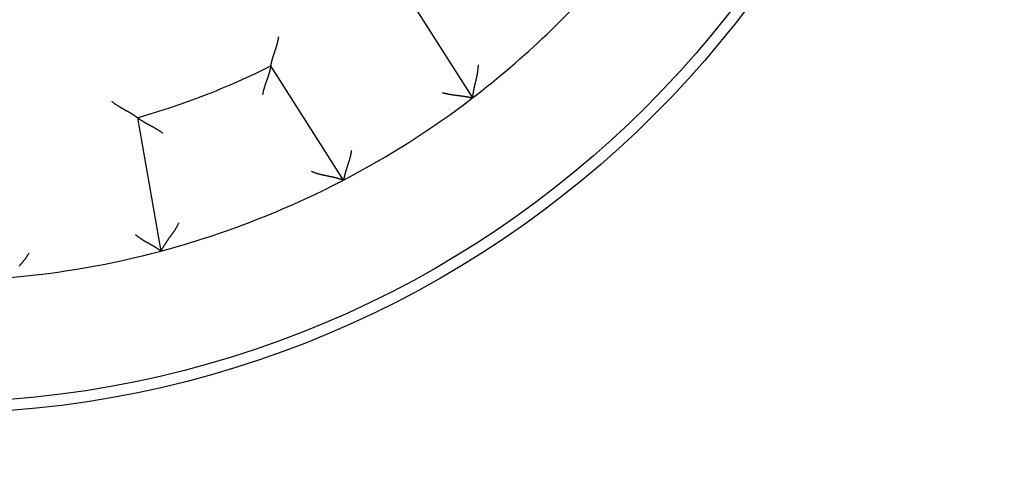
# Model space of a CAD drawing. Extents: x 74 to 841, y 0 to 558.
# Drawn here: x 175 to 197, y 200 to 210 of the extents above; entities that cross this region are included whole.
import ezdxf

# ---------------------------------------------------------------- set-up
doc = ezdxf.new("R2010")
doc.units = 0
doc.linetypes.add('HIDDENNEW0', pattern=[4.5, 1.5, -1.5, 1.5])
doc.layers.add('5', color=7, linetype='CONTINUOUS')
doc.layers.add('MUOTOVIIVAT', color=40, linetype='HIDDENNEW0')
doc.styles.get("Standard").update_dxf_attribs({"font": 'monotxt.shx'})
doc.dimstyles.new('DSTYLE1', dxfattribs={"dimtxt": 3, "dimasz": 3, "dimexe": 3, "dimexo": 0, "dimgap": 2, "dimtad": 1, "dimrnd": 0.1, "dimzin": 3, "dimcen": 0.09, "dimazin": 3, "dimtp": 1, "dimtm": 1, "dimtfac": 1, "dimtofl": 0, "dimtmove": 0, "dimatfit": 3})

# ---------------------------------------------------------------- blocks, each defined once
blk = doc.blocks.new('_AH1')
at = {"color": 0, "linetype": 'CONTINUOUS'}
for p, q in [((-1, 0.166667), (0, 0)), ((-1, 0.166667), (-1, -0.166667)), ((0, 0), (-1, -0.166667)), ((0, 0), (-1, 0))]:
    blk.add_line(p, q, dxfattribs=at)
blk = doc.blocks.new('*D4631')
at = {"layer": '5', "color": 1, "linetype": 'CONTINUOUS'}
for p, q in [((180.38681, 377.05706), (75.976078, 377.05706)), ((78.976078, 377.05706), (78.976078, 224.05706)), ((78.976078, 71.057058), (78.976078, 224.05706)), ((165.38681, 71.057058), (75.976078, 71.057058))]:
    blk.add_line(p, q, dxfattribs=at)
at = {"layer": '5', "color": 1, "xscale": 3, "yscale": 3, "zscale": 3}
for p, rotation in [((78.976078, 377.05706), 90), ((78.976078, 71.057058), 270)]:
    blk.add_blockref('_AH1', p, dxfattribs=dict(at, rotation=rotation))
at = {"layer": '5', "color": 1, "linetype": 'CONTINUOUS'}
blk.add_text('306,0', height=3, rotation=90, dxfattribs=at).set_placement((76.975078, 216.55706))

msp = doc.modelspace()

# ---------------------------------------------------------------- linework, layer by layer
at = {"layer": 'MUOTOVIIVAT', "color": 40, "linetype": 'CONTINUOUS'}
for p, q in [((183.30088, 210.87422), (184.91982, 208.33298)), ((182.05229, 206.50616), (180.43335, 209.0474)), ((177.4633, 207.89241), (177.98652, 204.92507))]:
    msp.add_line(p, q, dxfattribs=at)
for points in [[(180.43331, 209.04737), (180.4334, 209.0479, -0.00675484), (180.43367, 209.04938, -0.00030425), (180.43411, 209.05184, -0.00044806), (180.43473, 209.05521, -0.00099454), (180.43554, 209.05948, -0.00107518), (180.43652, 209.06458, -0.00111544), (180.4377, 209.07052, -0.00112637), (180.43905, 209.07722, -0.00121269), (180.4406, 209.08468, -0.00124149), (180.44234, 209.09284, -0.00131351), (180.44428, 209.10169, -0.00134642), (180.4464, 209.11116, -0.00142254), (180.44873, 209.12126, -0.00146368), (180.45126, 209.13191, -0.00154346), (180.45399, 209.14312, -0.001593), (180.45692, 209.15481, -0.00167968), (180.46006, 209.16699, -0.00173795), (180.4634, 209.17958, -0.00183109), (180.46696, 209.19259, -0.00190227), (180.47073, 209.20595, -0.00201206), (180.47472, 209.21964, -0.00208683), (180.47892, 209.23362, -0.00218456), (180.48333, 209.24787, -0.00203809), (180.48794, 209.26237, -0.00165627), (180.49273, 209.27712, -0.00133436), (180.49767, 209.2921, -0.00100566), (180.50275, 209.30731, -0.00072526), (180.50794, 209.32274, -0.00042869), (180.51322, 209.33839, -0.00017614), (180.51857, 209.35424, 0.00009598), (180.52398, 209.37029, 0.00032743), (180.52942, 209.38653, 0.00058075), (180.53486, 209.40295, 0.00080097), (180.5403, 209.41954, 0.00105001), (180.5457, 209.43631, 0.00125265), (180.55106, 209.45322, 0.0014706), (180.55634, 209.47029, 0.00170337), (180.56153, 209.48751, 0.00200805), (180.5666, 209.50489, 0.00211779), (180.57154, 209.52233, 0.00211629), (180.5763, 209.53977, 0.00266317), (180.58093, 209.55762, 0.00366164), (180.58542, 209.57601, 0.00277684), (180.58953, 209.59333, 0.00053421), (180.59316, 209.60905, 0.00469103), (180.59719, 209.62939, 0.00914123), (180.60251, 209.66091, 0.00453022), (180.60897, 209.70231, 0.00233734)], [(180.43331, 209.04737), (180.43322, 209.04686, -0.01461335), (180.43296, 209.04543, -0.0011494), (180.43251, 209.04305, -0.0007077), (180.43188, 209.03978, -0.00105064), (180.43107, 209.03563, -0.00105976), (180.43007, 209.03067, -0.00106445), (180.42889, 209.02489, -0.00105468), (180.42752, 209.01836, -0.00111934), (180.42596, 209.01108, -0.0011356), (180.42421, 209.00311, -0.00119272), (180.42227, 208.99446, -0.00121591), (180.42014, 208.98518, -0.0012784), (180.41782, 208.97528, -0.00131003), (180.4153, 208.96482, -0.00137624), (180.41258, 208.95381, -0.00141549), (180.40967, 208.94229, -0.00148752), (180.40656, 208.93029, -0.00153436), (180.40325, 208.91786, -0.0016119), (180.39974, 208.905, -0.00166897), (180.39603, 208.89178, -0.00175884), (180.39211, 208.87819, -0.00182003), (180.38799, 208.8643, -0.0019036), (180.38367, 208.85012, -0.00199741), (180.37914, 208.83569, -0.00215393), (180.37439, 208.82105, -0.00216047), (180.36945, 208.80621, -0.00205215), (180.36431, 208.79119, -0.00178465), (180.35901, 208.776, -0.00131518), (180.35357, 208.76063, -0.00094218), (180.34802, 208.74509, -0.00057659), (180.34238, 208.72939, -0.000256), (180.33667, 208.71352, 0.00009977), (180.33093, 208.69748, 0.00040724), (180.32516, 208.68129, 0.00074798), (180.31941, 208.66494, 0.00102898), (180.3137, 208.64844, 0.00133036), (180.30804, 208.6318, 0.00164014), (180.30246, 208.61499, 0.00203479), (180.29699, 208.598, 0.00219991), (180.29167, 208.58095, 0.00223798), (180.28652, 208.56387, 0.00289747), (180.28151, 208.54635, 0.0040819), (180.27664, 208.52827, 0.00308855), (180.27218, 208.51122, 0.00052031), (180.26824, 208.49573, 0.0053438), (180.26389, 208.47557, 0.01048238), (180.25814, 208.44416, 0.00516029), (180.25119, 208.40281, 0.00264517)], [(185.04453, 209.06773), (185.04416, 209.04794, -0.00485842), (185.0434, 209.02821, -0.00500961), (185.04224, 209.00854, -0.00490689), (185.04071, 208.98893, -0.00452186), (185.03884, 208.9694, -0.00424408), (185.03666, 208.94994, -0.00399528), (185.03418, 208.93057, -0.00376343), (185.03142, 208.91129, -0.00348324), (185.02841, 208.8921, -0.0032427), (185.02518, 208.87302, -0.00297347), (185.02173, 208.85404, -0.00273768), (185.0181, 208.83517, -0.00246779), (185.01431, 208.81643, -0.00223197), (185.01039, 208.7978, -0.00196239), (185.00634, 208.77931, -0.00172541), (185.0022, 208.76095, -0.00145304), (184.998, 208.74274, -0.00121195), (184.99374, 208.72467, -0.00093382), (184.98946, 208.70675, -0.00068527), (184.98517, 208.689, -0.00039755), (184.98091, 208.6714, -0.00013734), (184.97668, 208.65398, 0.00016468), (184.97253, 208.63673, 0.00044137), (184.96845, 208.61967, 0.00076268), (184.96449, 208.60279, 0.00106238), (184.96066, 208.5861, 0.00141131), (184.95699, 208.56962, 0.00173853), (184.95349, 208.55333, 0.00211509), (184.9502, 208.53727, 0.00223492), (184.94709, 208.52146, 0.00209963), (184.94418, 208.50596, 0.00199779), (184.94146, 208.49081, 0.0018726), (184.93892, 208.47607, 0.00178574), (184.93656, 208.46176, 0.00167908), (184.93438, 208.44796, 0.00160787), (184.93236, 208.4347, 0.0015124), (184.93052, 208.42204, 0.00145462), (184.92883, 208.41001, 0.00137153), (184.92731, 208.39867, 0.00132145), (184.92594, 208.38806, 0.00123773), (184.92472, 208.37826, 0.00120899), (184.92365, 208.36925, 0.00115595), (184.92271, 208.36111, 0.00109894), (184.92192, 208.35395, 0.00097171), (184.92128, 208.34789, 0.0010462), (184.92073, 208.34254, 0.00105763), (184.92024, 208.33755, 0.0011008), (184.91982, 208.33296, 0.00147703)], [(184.24867, 208.45583), (184.26635, 208.45018, 0.00436821), (184.28411, 208.44484, 0.0044908), (184.30197, 208.43983, 0.00437891), (184.3199, 208.43512, 0.00401357), (184.33788, 208.4307, 0.00375086), (184.3559, 208.42654, 0.00351849), (184.37394, 208.42265, 0.00330424), (184.39199, 208.41898, 0.00304932), (184.41003, 208.41555, 0.00283232), (184.42805, 208.41232, 0.00259155), (184.44602, 208.40928, 0.00238231), (184.46394, 208.40642, 0.00214376), (184.48179, 208.40372, 0.00193662), (184.49955, 208.40117, 0.00169984), (184.5172, 208.39875, 0.00149253), (184.53474, 208.39644, 0.00125348), (184.55214, 208.39424, 0.00104216), (184.56939, 208.39211, 0.00079697), (184.58647, 208.39006, 0.0005773), (184.60337, 208.38805, 0.00032104), (184.62007, 208.38609, 0.00008777), (184.63656, 208.38415, -0.00018531), (184.65282, 208.38221, -0.0004388), (184.66883, 208.38026, -0.00073646), (184.68458, 208.37829, -0.00101763), (184.70006, 208.37628, -0.00134697), (184.71523, 208.37422, -0.00166866), (184.73011, 208.37208, -0.00204941), (184.74465, 208.36986, -0.0021938), (184.75885, 208.36757, -0.00209363), (184.77265, 208.36523, -0.00201719), (184.78604, 208.36284, -0.00190663), (184.79897, 208.36044, -0.00183486), (184.81144, 208.35803, -0.0017415), (184.82338, 208.35564, -0.00168282), (184.83479, 208.35328, -0.00159591), (184.84561, 208.35096, -0.00154776), (184.85584, 208.34871, -0.00147122), (184.86542, 208.34654, -0.00142878), (184.87434, 208.34447, -0.00134813), (184.88255, 208.34252, -0.00132853), (184.89005, 208.3407, -0.00128485), (184.89679, 208.33902, -0.00122945), (184.90269, 208.33752, -0.00108281), (184.90767, 208.33623, -0.00120209), (184.91204, 208.33508, -0.00132555), (184.9161, 208.33398, -0.00143238), (184.91982, 208.33296, -0.00188314)], [(177.46331, 207.89241), (177.46288, 207.89274, 0.01085144), (177.46169, 207.89365, 0.00073876), (177.45971, 207.89517, 0.00059884), (177.45698, 207.89723, 0.00107027), (177.4535, 207.89984, 0.00111996), (177.44933, 207.90293, 0.00114527), (177.44446, 207.90652, 0.0011473), (177.43894, 207.91054, 0.00122808), (177.43275, 207.91499, 0.00125313), (177.42596, 207.91984, 0.00132254), (177.41856, 207.92505, 0.00135353), (177.41059, 207.9306, 0.00142819), (177.40206, 207.93647, 0.00146821), (177.393, 207.94262, 0.00154708), (177.38341, 207.94904, 0.0015959), (177.37335, 207.95568, 0.00168196), (177.36281, 207.96253, 0.00173974), (177.35184, 207.96956, 0.00183243), (177.34043, 207.97674, 0.00190325), (177.32862, 207.98405, 0.0020127), (177.31643, 207.99145, 0.0020872), (177.30389, 207.99892, 0.00218466), (177.29101, 208.00644, 0.00203801), (177.27782, 208.01402, 0.00165604), (177.26432, 208.02166, 0.001334), (177.25056, 208.02936, 0.00100516), (177.23654, 208.03715, 0.00072464), (177.22229, 208.04502, 0.00042794), (177.20782, 208.05299, 0.00017529), (177.19317, 208.06106, -0.00009696), (177.17834, 208.06924, -0.0003285), (177.16336, 208.07754, -0.00058194), (177.14825, 208.08597, -0.00080225), (177.13303, 208.09453, -0.0010514), (177.11772, 208.10324, -0.00125412), (177.10234, 208.1121, -0.00147216), (177.08692, 208.12111, -0.00170502), (177.07146, 208.1303, -0.00200984), (177.05597, 208.13969, -0.00211958), (177.04056, 208.14921, -0.00211799), (177.02526, 208.15886, -0.00266516), (177.00979, 208.1689, -0.00366417), (176.99405, 208.17942, -0.00277869), (176.97932, 208.18942, -0.00053465), (176.96602, 208.19856, -0.0046939), (176.94931, 208.21084, -0.0091462), (176.92409, 208.23049, -0.00453247), (176.89136, 208.25665, -0.00233847)], [(178.0331, 207.54024), (178.01874, 207.55199, 0.00493926), (178.00421, 207.56343, 0.00511773), (177.98947, 207.57452, 0.00500558), (177.97457, 207.5853, 0.00456844), (177.95953, 207.59578, 0.00425401), (177.94437, 207.60598, 0.00397212), (177.9291, 207.61591, 0.00370933), (177.91375, 207.62558, 0.00338978), (177.89834, 207.63502, 0.00311525), (177.88289, 207.64423, 0.00280631), (177.86741, 207.65322, 0.002535), (177.85193, 207.66203, 0.00222261), (177.83647, 207.67065, 0.0019483), (177.82105, 207.67911, 0.00163286), (177.80569, 207.68741, 0.00135325), (177.7904, 207.69558, 0.00102983), (177.77521, 207.70362, 0.00074087), (177.76014, 207.71156, 0.00040621), (177.74521, 207.7194, 0.00010092), (177.73044, 207.72717, -0.00025635), (177.71585, 207.73487, -0.0005774), (177.70146, 207.74253, -0.0009425), (177.68729, 207.75015, -0.00131529), (177.67336, 207.75775, -0.00178477), (177.65969, 207.76535, -0.00205221), (177.64629, 207.77295, -0.00216036), (177.63321, 207.78052, -0.00215368), (177.62044, 207.78806, -0.00199698), (177.60801, 207.79552, -0.00190298), (177.59595, 207.80289, -0.0018192), (177.58428, 207.81013, -0.00175776), (177.573, 207.81724, -0.00166757), (177.56216, 207.82417, -0.00161024), (177.55176, 207.83091, -0.00153247), (177.54184, 207.83743, -0.00148501), (177.53239, 207.84372, -0.00141195), (177.52347, 207.84973, -0.00137276), (177.51506, 207.85546, -0.00130747), (177.50722, 207.86086, -0.00127245), (177.49994, 207.86593, -0.00120288), (177.49328, 207.87062, -0.00118627), (177.4872, 207.87494, -0.00114533), (177.48175, 207.87884, -0.00109831), (177.477, 207.88229, -0.00097629), (177.473, 207.8852, -0.00106559), (177.4695, 207.88778, -0.00110909), (177.46626, 207.89019, -0.0011749), (177.46331, 207.89241, -0.00158132)], [(182.22453, 207.16632), (182.22219, 207.14791, -0.00437537), (182.21952, 207.12956, -0.00449802), (182.21652, 207.11126, -0.00438586), (182.21322, 207.09302, -0.00401994), (182.20963, 207.07486, -0.00375679), (182.20579, 207.05677, -0.00352404), (182.2017, 207.03878, -0.00330943), (182.19739, 207.02087, -0.00305413), (182.19289, 207.00307, -0.00283681), (182.1882, 206.98538, -0.00259571), (182.18336, 206.96781, -0.00238618), (182.17838, 206.95036, -0.00214733), (182.17329, 206.93305, -0.00193994), (182.1681, 206.91587, -0.00170288), (182.16283, 206.89885, -0.00149535), (182.15752, 206.88198, -0.00125606), (182.15216, 206.86528, -0.00104453), (182.1468, 206.84875, -0.00079911), (182.14145, 206.8324, -0.00057926), (182.13612, 206.81624, -0.00032279), (182.13084, 206.80027, -0.00008935), (182.12563, 206.78451, 0.00018394), (182.12052, 206.76896, 0.00043761), (182.11551, 206.75362, 0.00073547), (182.11064, 206.73852, 0.00101683), (182.10593, 206.72364, 0.00134638), (182.10138, 206.70901, 0.00166828), (182.09703, 206.69463, 0.00204928), (182.0929, 206.68051, 0.00219381), (182.08897, 206.66668, 0.0020937), (182.08527, 206.65318, 0.00201732), (182.08177, 206.64003, 0.00190682), (182.07848, 206.62729, 0.00183511), (182.07539, 206.61498, 0.00174183), (182.07252, 206.60315, 0.00168324), (182.06984, 206.59181, 0.00159642), (182.06736, 206.58102, 0.00154839), (182.06508, 206.5708, 0.00147203), (182.06299, 206.5612, 0.00142974), (182.0611, 206.55224, 0.00134921), (182.0594, 206.54398, 0.00133007), (182.05789, 206.53641, 0.00128737), (182.05656, 206.52959, 0.00123191), (182.05542, 206.5236, 0.00108346), (182.05449, 206.51855, 0.00120729), (182.05368, 206.5141, 0.00134615), (182.05296, 206.50996, 0.00146022), (182.05232, 206.50615, 0.00191256)], [(181.33361, 206.70364), (181.35188, 206.69523, 0.00547872), (181.37021, 206.68728, 0.00570014), (181.38862, 206.6798, 0.00561649), (181.40709, 206.67275, 0.00517722), (181.42561, 206.66612, 0.00486048), (181.44416, 206.65986, 0.00457102), (181.46273, 206.65396, 0.00429696), (181.48132, 206.64839, 0.00395518), (181.4999, 206.64314, 0.00365824), (181.51848, 206.63817, 0.00331956), (181.53704, 206.63345, 0.00301937), (181.55557, 206.62897, 0.00267162), (181.57405, 206.6247, 0.00236437), (181.59249, 206.6206, 0.00201099), (181.61085, 206.61667, 0.0016971), (181.62915, 206.61287, 0.00133567), (181.64735, 206.60917, 0.00101362), (181.66546, 206.60556, 0.00064356), (181.68346, 206.60201, 0.000309), (181.70134, 206.59849, -0.00007845), (181.71909, 206.59497, -0.00042147), (181.7367, 206.59144, -0.00080713), (181.75416, 206.58787, -0.00119199), (181.77145, 206.58423, -0.00167039), (181.78857, 206.58049, -0.00192075), (181.80549, 206.57665, -0.00199615), (181.82218, 206.57273, -0.00196505), (181.8386, 206.56874, -0.00180107), (181.85471, 206.5647, -0.00169754), (181.87048, 206.56064, -0.0016074), (181.88585, 206.55657, -0.00153827), (181.9008, 206.55253, -0.00144636), (181.91528, 206.54852, -0.00138438), (181.92926, 206.54456, -0.00130699), (181.94269, 206.54069, -0.00125644), (181.95554, 206.53692, -0.00118586), (181.96776, 206.53326, -0.00114451), (181.97934, 206.52975, -0.00108269), (181.9902, 206.5264, -0.00104657), (182.00033, 206.52323, -0.0009832), (182.00966, 206.52027, -0.00096338), (182.01821, 206.51753, -0.00092404), (182.02591, 206.51502, -0.00088093), (182.03266, 206.5128, -0.00078029), (182.03835, 206.51091, -0.0008438), (182.04337, 206.50922, -0.00086081), (182.04804, 206.50763, -0.00090065), (182.05232, 206.50615, -0.00120933)], [(178.38297, 205.55622), (178.37518, 205.53767, -0.00547965), (178.36704, 205.51942, -0.00570115), (178.35852, 205.50147, -0.00561753), (178.34966, 205.48379, -0.00517824), (178.3405, 205.46639, -0.00486149), (178.33105, 205.44924, -0.00457201), (178.32134, 205.43235, -0.00429793), (178.3114, 205.41569, -0.00395612), (178.30124, 205.39925, -0.00365914), (178.29091, 205.38303, -0.00332042), (178.28041, 205.36702, -0.00302019), (178.26978, 205.3512, -0.00267239), (178.25904, 205.33556, -0.00236509), (178.24821, 205.32009, -0.00201166), (178.23733, 205.30478, -0.00169773), (178.22641, 205.28961, -0.00133623), (178.21548, 205.27459, -0.00101414), (178.20457, 205.25969, -0.00064402), (178.1937, 205.24492, -0.0003094), (178.18289, 205.23024, 0.00007812), (178.17218, 205.21566, 0.00042119), (178.16158, 205.20116, 0.00080692), (178.15113, 205.18673, 0.00119184), (178.14084, 205.17236, 0.00167032), (178.13075, 205.15804, 0.00192071), (178.12086, 205.14378, 0.00199611), (178.11121, 205.12961, 0.001965), (178.1018, 205.11557, 0.00180099), (178.09265, 205.10171, 0.00169743), (178.08377, 205.08807, 0.00160726), (178.07518, 205.07469, 0.00153812), (178.06689, 205.0616, 0.00144619), (178.05893, 205.04886, 0.00138421), (178.05129, 205.0365, 0.00130681), (178.04401, 205.02458, 0.00125625), (178.03708, 205.01311, 0.00118567), (178.03054, 205.00217, 0.00114431), (178.02438, 204.99176, 0.00108247), (178.01864, 204.98195, 0.00104636), (178.01331, 204.97277, 0.00098302), (178.00843, 204.96429, 0.00096314), (178.00398, 204.9565, 0.00092364), (178, 204.94945, 0.00088072), (177.99653, 204.94325, 0.00078056), (177.99361, 204.93801, 0.00084334), (177.99105, 204.93339, 0.00085861), (177.98869, 204.92907, 0.00089927), (177.98653, 204.9251, 0.00121097)], [(177.41351, 205.29541), (177.42768, 205.28342, 0.00437209), (177.44205, 205.27169, 0.00449467), (177.45662, 205.26023, 0.00438259), (177.47138, 205.24902, 0.00401691), (177.4863, 205.23805, 0.00375393), (177.50135, 205.22732, 0.00352134), (177.51653, 205.21681, 0.00330687), (177.5318, 205.20652, 0.00305173), (177.54715, 205.19644, 0.00283455), (177.56256, 205.18656, 0.00259359), (177.578, 205.17688, 0.00238419), (177.59346, 205.16738, 0.00214548), (177.60891, 205.15806, 0.0019382), (177.62434, 205.1489, 0.00170127), (177.63972, 205.13991, 0.00149385), (177.65504, 205.13107, 0.00125468), (177.67027, 205.12237, 0.00104325), (177.68539, 205.11381, 0.00079795), (177.70039, 205.10537, 0.00057819), (177.71523, 205.09705, 0.00032183), (177.72991, 205.08885, 0.00008848), (177.7444, 205.08074, -0.00018469), (177.75868, 205.07273, -0.00043826), (177.77273, 205.06481, -0.00073602), (177.78652, 205.05696, -0.00101727), (177.80005, 205.04918, -0.0013467), (177.81329, 205.04146, -0.00166848), (177.82621, 205.0338, -0.00204936), (177.8388, 205.02618, -0.00219355), (177.85104, 205.01863, -0.00209278), (177.86289, 205.01118, -0.00201575), (177.87435, 205.00386, -0.00190444), (177.88538, 204.99669, -0.00183191), (177.89597, 204.98969, -0.0017376), (177.90609, 204.98291, -0.00167795), (177.91573, 204.97637, -0.00158984), (177.92484, 204.97009, -0.00154016), (177.93343, 204.96409, -0.00146146), (177.94145, 204.95842, -0.0014172), (177.94891, 204.9531, -0.00133508), (177.95574, 204.94816, -0.00130993), (177.96197, 204.94361, -0.00125437), (177.96756, 204.93948, -0.00119946), (177.97244, 204.93584, -0.00107462), (177.97655, 204.93275, -0.00113866), (177.98015, 204.93001, -0.00107466), (177.98349, 204.92746, -0.00109139), (177.98653, 204.9251, -0.00151905)], [(175.04996, 204.87869), (175.04075, 204.86258, -0.00437354), (175.03126, 204.84664, -0.00449626), (175.02148, 204.83088, -0.00438426), (175.01145, 204.81529, -0.00401857), (175.00118, 204.79988, -0.0037556), (174.99071, 204.78464, -0.003523), (174.98004, 204.76957, -0.00330853), (174.96921, 204.75468, -0.00305336), (174.95823, 204.73996, -0.00283615), (174.94714, 204.7254, -0.00259515), (174.93594, 204.71102, -0.0023857), (174.92466, 204.6968, -0.00214693), (174.91333, 204.68276, -0.0019396), (174.90196, 204.66888, -0.00170261), (174.89058, 204.65517, -0.00149512), (174.87921, 204.64162, -0.00125587), (174.86788, 204.62823, -0.00104438), (174.85659, 204.61501, -0.00079899), (174.84539, 204.60196, -0.00057916), (174.83428, 204.58906, -0.0003227)]]:
    msp.add_lwpolyline(points, format="xyb", dxfattribs=at)
for radius in [22.75, 22.5]:
    msp.add_circle((172.88681, 224.05706), radius, dxfattribs=at)
for radius, start, end in [(34, 315.48891, 432.93369), (19.8, 307.4254, 320.0746), (16.8, 285.80772, 296.69228), (19.8, 297.5746, 307.4254), (19.8, 284.9254, 297.5746), (19.8, 275.0746, 284.9254)]:
    msp.add_arc((172.88681, 224.05706), radius, start, end, dxfattribs=at)

# ---------------------------------------------------------------- dimensions: what is measured, and where the dimension line sits
at = {"layer": '5', "color": 1, "linetype": 'CONTINUOUS'}
dim = msp.add_linear_dim(base=(78.97608, 71.05706), p1=(180.38681, 377.05706), p2=(165.38681, 71.05706), angle=90, dimstyle='DSTYLE1', override={"dimblk": '_AH1', "dimsah": 0}, dxfattribs=at)
dim.commit()
dim.dimension.update_dxf_attribs({"geometry": '*D4631', "text_midpoint": (75.47508, 224.05706), "dimtype": 128})

doc.saveas('drawing.dxf')
